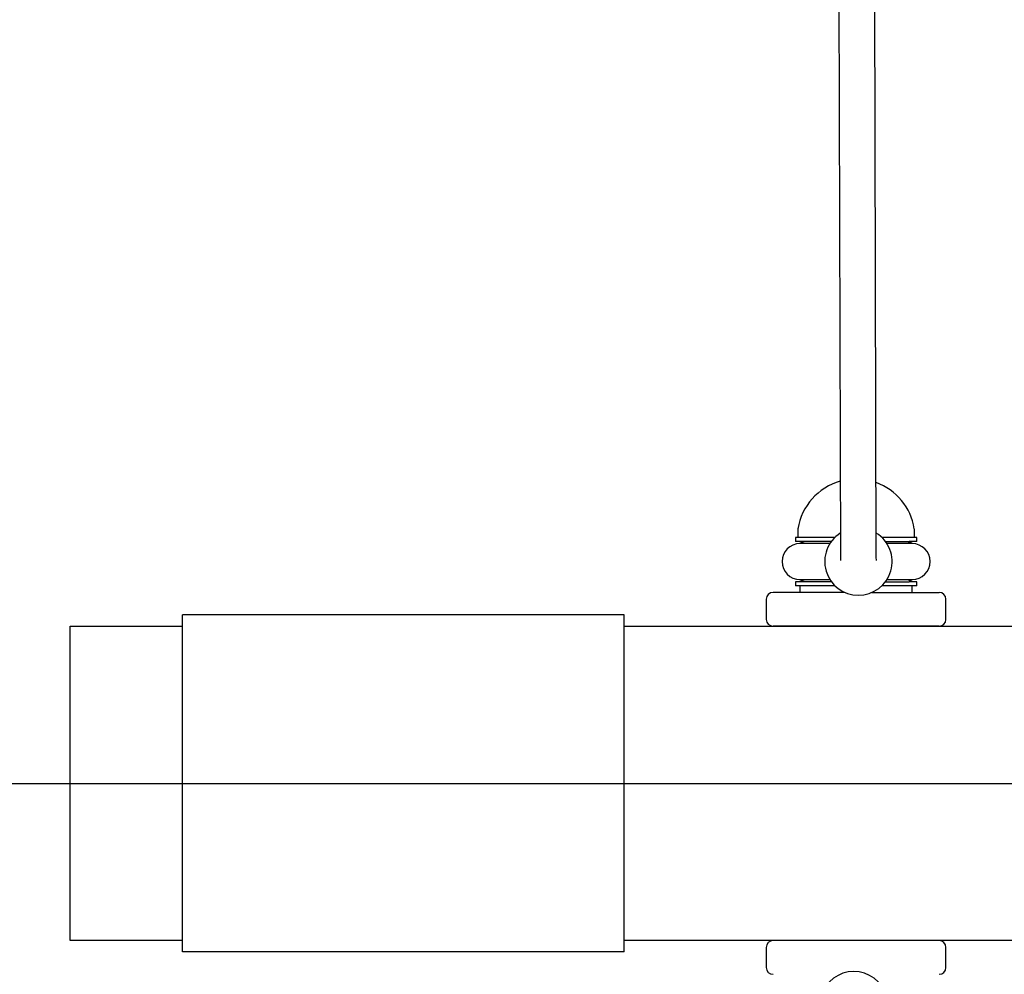
# Model space of a CAD drawing. Units: millimetres. Extents: x 14981 to 27333, y -9533 to 1377.
# Drawn here: x 20211 to 20649, y -7318 to -6893 of the extents above; entities that cross this region are included whole.
import ezdxf

# ---------------------------------------------------------------- set-up
doc = ezdxf.new("R2010")
doc.units = ezdxf.units.MM
doc.header["$MEASUREMENT"] = 0
doc.layers.add('размер', color=92, linetype='Continuous', lineweight=15)
doc.dimstyles.new('Размер М1.1', dxfattribs={"dimtxt": 300, "dimasz": 200, "dimexe": 1, "dimexo": 1, "dimgap": 50, "dimtad": 1, "dimdec": 0, "dimzin": 0, "dimtxsty": 'Standard', "dimcen": 2.5, "dimazin": 0, "dimtfac": 1, "dimtmove": 0, "dimatfit": 3, "dimfxl": 1, "dimtzin": 0, "dimarcsym": 0})

# ---------------------------------------------------------------- blocks, each defined once
blk = doc.blocks.new('*D19')
at = {"layer": 'Defpoints', "color": 0, "transparency": 16777216}
for p in [(20332.52, -5395.97), (17883.35, -9070.29), (20331.36, -9070.29)]:
    blk.add_point(p, dxfattribs=at)
at = {"layer": 'размер', "color": 0, "lineweight": -2, "transparency": 16777216}
for p, q in [((20331.52, -5395.97), (17882.35, -5395.97)), ((17883.35, -5595.97), (17883.35, -8870.29)), ((20330.36, -9070.29), (17882.35, -9070.29))]:
    blk.add_line(p, q, dxfattribs=at)
at = {"layer": 'размер', "color": 0, "transparency": 16777216}
for points in [[(17850.01, -5595.97), (17916.68, -5595.97), (17883.35, -5395.97)], [(17850.01, -8870.29), (17916.68, -8870.29), (17883.35, -9070.29)]]:
    blk.add_solid(points, dxfattribs=at)
at = {"layer": 'размер', "color": 0, "transparency": 16777216, "insert": (17633.35, -7233.13), "char_height": 200, "attachment_point": 2, "rotation": 90}
blk.add_mtext('3600', dxfattribs=at)
blk = doc.blocks.new('*D23')
at = {"layer": 'Defpoints', "color": 0, "transparency": 16777216}
for p in [(27333.35, -3645.28), (15933.35, -9033.13), (27333.35, -9033.13)]:
    blk.add_point(p, dxfattribs=at)
at = {"layer": 'размер', "color": 0, "lineweight": -2, "transparency": 16777216}
for p, q in [((15933.35, -9032.13), (15933.35, -3644.28)), ((16133.35, -3645.28), (27133.35, -3645.28)), ((27333.35, -9032.13), (27333.35, -3644.28))]:
    blk.add_line(p, q, dxfattribs=at)
at = {"layer": 'размер', "color": 0, "transparency": 16777216}
for points in [[(16133.35, -3611.94), (16133.35, -3678.61), (15933.35, -3645.28)], [(27133.35, -3611.94), (27133.35, -3678.61), (27333.35, -3645.28)]]:
    blk.add_solid(points, dxfattribs=at)
at = {"layer": 'размер', "color": 0, "transparency": 16777216, "insert": (21633.35, -3495.28), "char_height": 200, "attachment_point": 5}
blk.add_mtext('11400', dxfattribs=at)

msp = doc.modelspace()

# ---------------------------------------------------------------- linework, layer by layer
for p, q in [((20574.9, -6638.69), (20576.34, -7132.53)), ((20592.34, -7132.48), (20590.9, -6638.64)), ((20556.35, -7123.63), (20556.35, -7125.38)), ((20559.68, -7123.63), (20556.35, -7123.63)), ((20557.35, -7121.31), (20557.35, -7123.63)), ((20573.89, -7123.63), (20559.68, -7123.63)), ((20607.01, -7123.63), (20594.81, -7123.63)), ((20610.35, -7123.63), (20607.01, -7123.63)), ((20609.35, -7123.63), (20609.35, -7121.31)), ((20610.35, -7125.38), (20610.35, -7123.63)), ((20559.68, -7125.38), (20556.35, -7125.38)), ((20561.52, -7126.38), (20558.35, -7126.38)), ((20572.35, -7125.38), (20559.68, -7125.38)), ((20571.66, -7126.38), (20561.52, -7126.38)), ((20596.35, -7125.38), (20607.01, -7125.38)), ((20605.18, -7126.38), (20597.04, -7126.38)), ((20608.35, -7126.38), (20605.18, -7126.38)), ((20610.35, -7125.38), (20607.01, -7125.38)), ((20576.34, -7132.53), (20576.35, -7133.87)), ((20592.35, -7133.83), (20592.34, -7132.48)), ((20556.35, -7143.38), (20556.35, -7145.13)), ((20559.68, -7143.38), (20556.35, -7143.38)), ((20559.68, -7145.13), (20556.35, -7145.13)), ((20558.35, -7142.38), (20561.52, -7142.38)), ((20558.35, -7145.13), (20558.35, -7148.13)), ((20572.35, -7143.38), (20559.68, -7143.38)), ((20573.89, -7145.13), (20559.68, -7145.13)), ((20561.52, -7142.38), (20571.66, -7142.38)), ((20607.01, -7145.13), (20594.81, -7145.13)), ((20596.35, -7143.38), (20607.01, -7143.38)), ((20597.04, -7142.38), (20605.18, -7142.38)), ((20605.18, -7142.38), (20608.35, -7142.38)), ((20610.35, -7143.38), (20607.01, -7143.38)), ((20610.35, -7145.13), (20607.01, -7145.13)), ((20608.35, -7148.13), (20608.35, -7145.13)), ((20610.35, -7145.13), (20610.35, -7143.38)), ((20578.35, -7148.13), (20546.35, -7148.13)), ((20590.34, -7148.13), (20620.35, -7148.13)), ((20543.35, -7151.13), (20543.35, -7160.13)), ((20623.35, -7160.13), (20623.35, -7151.13)), ((20620.35, -7163.13), (20546.35, -7163.13)), ((20233.35, -7268.13), (20233.35, -7198.13)), ((20283.35, -7268.13), (20283.35, -7198.13)), ((20480.07, -7268.13), (20480.07, -7198.13)), ((19612.52, -7233.13), (23654.17, -7233.13)), ((20620.35, -7303.13), (20546.35, -7303.13)), ((20543.35, -7306.13), (20543.35, -7315.13)), ((20623.35, -7315.13), (20623.35, -7306.13))]:
    msp.add_line(p, q)
for centre, radius, start, end in [((20583.35, -7123.82), 26.2, 105.7356, 171.085), ((20583.35, -7123.82), 26.2, 8.915, 70.144), ((20567.35, -7121.31), 10, 171.085, 180), ((20584.35, -7134.38), 15, 122.3978, 57.9359), ((20599.35, -7121.31), 10, 0, 8.915), ((20558.35, -7134.38), 8, 90, 270), ((20556.35, -7134.38), 9, 62.734, 90), ((20610.35, -7134.38), 9, 90, 117.266), ((20608.35, -7134.38), 8, 270, 90), ((20556.35, -7134.38), 9, 270, 297.266), ((20610.35, -7134.38), 9, 242.734, 270), ((20546.35, -7151.13), 3, 90, 180), ((20620.35, -7151.13), 3, 0, 90), ((20546.35, -7160.13), 3, 180, 270), ((20620.35, -7160.13), 3, 270, 0), ((20546.35, -7306.13), 3, 90, 180), ((20620.35, -7306.13), 3, 0, 90), ((20546.35, -7315.13), 3, 180, 270), ((20582.35, -7331.88), 15, 302.3978, 237.9359), ((20620.35, -7315.13), 3, 270, 0)]:
    msp.add_arc(centre, radius, start, end)
for points, knots in [([(20283.35, -7198.13), (20283.35, -7195.78), (20283.35, -7191.09), (20283.35, -7184.27), (20283.35, -7177.89), (20283.35, -7172.12), (20283.35, -7167.18), (20283.35, -7163.21), (20283.35, -7160.32), (20283.35, -7158.47), (20283.35, -7158.24), (20283.35, -7158.13)], [0, 0, 0, 0, 0.112046, 0.224105, 0.336128, 0.44815, 0.560131, 0.670122, 0.780081, 0.890054, 1, 1, 1, 1]), ([(20383.35, -7158.13), (20377.22, -7158.13), (20364.95, -7158.13), (20346.37, -7158.13), (20326.57, -7158.13), (20305.56, -7158.13), (20290.76, -7158.13), (20283.35, -7158.13)], [0, 0, 0, 0, 0.186668, 0.37333, 0.559995, 0.779995, 1, 1, 1, 1]), ([(20480.07, -7158.13), (20473.98, -7158.13), (20461.81, -7158.13), (20443.75, -7158.13), (20424.73, -7158.13), (20404.69, -7158.13), (20390.47, -7158.13), (20383.35, -7158.13)], [0, 0, 0, 0, 0.186661, 0.373325, 0.559998, 0.780004, 1, 1, 1, 1]), ([(20480.07, -7198.13), (20480.07, -7195.78), (20480.07, -7191.09), (20480.07, -7184.27), (20480.07, -7177.89), (20480.07, -7172.12), (20480.07, -7167.18), (20480.07, -7163.21), (20480.07, -7160.32), (20480.07, -7158.47), (20480.07, -7158.24), (20480.07, -7158.13)], [0, 0, 0, 0, 0.112046, 0.224105, 0.336128, 0.44815, 0.560131, 0.670122, 0.780081, 0.890054, 1, 1, 1, 1]), ([(20233.35, -7198.13), (20233.35, -7196.16), (20233.35, -7192.23), (20233.35, -7186.49), (20233.35, -7181.09), (20233.35, -7176.16), (20233.35, -7171.87), (20233.35, -7168.31), (20233.35, -7165.61), (20233.35, -7164.03), (20233.35, -7163.25), (20233.35, -7163.17), (20233.35, -7163.13)], [0, 0, 0, 0, 0.107377, 0.214754, 0.322131, 0.429507, 0.536884, 0.644261, 0.751638, 0.859015, 0.929508, 1, 1, 1, 1]), ([(20233.35, -7163.13), (20237.55, -7163.13), (20246.17, -7163.13), (20259.21, -7163.13), (20271.68, -7163.13), (20279.73, -7163.13), (20283.35, -7163.13)], [0, 0, 0, 0, 0.251814, 0.516901, 0.781989, 1, 1, 1, 1]), ([(20480.07, -7163.13), (20484.58, -7163.13), (20494.83, -7163.13), (20510.96, -7163.13), (20527.3, -7163.13), (20542.62, -7163.13), (20561.64, -7163.13), (20585.59, -7163.13), (20614.41, -7163.13), (20643.37, -7163.13), (20672.26, -7163.13), (20701.15, -7163.13), (20729.94, -7163.13), (20758.36, -7163.13), (20786.38, -7163.13), (20811.07, -7163.13), (20832.83, -7163.13), (20851.57, -7163.13), (20870.59, -7163.13), (20889.86, -7163.13), (20909.3, -7163.13), (20928.7, -7163.13), (20948.01, -7163.13), (20967.2, -7163.13), (20989.57, -7163.13), (21015.09, -7163.13), (21055.19, -7163.13), (21096.18, -7163.13), (21138.18, -7163.13), (21170.84, -7163.13), (21198.88, -7163.13), (21222.25, -7163.13), (21238.91, -7163.13), (21254.69, -7163.13), (21269.6, -7163.13), (21284.53, -7163.13), (21301.27, -7163.13), (21319.82, -7163.13), (21340.12, -7163.13), (21360.45, -7163.13), (21380.77, -7163.13), (21401.06, -7163.13), (21419.63, -7163.13), (21436.51, -7163.13), (21456.82, -7163.13), (21480.4, -7163.13), (21503.19, -7163.13), (21520.2, -7163.13), (21534.44, -7163.13), (21550.18, -7163.13), (21567.46, -7163.13), (21584.94, -7163.13), (21602.6, -7163.13), (21620.4, -7163.13), (21638.13, -7163.13), (21655.76, -7163.13), (21673.29, -7163.13), (21693.72, -7163.13), (21717.02, -7163.13), (21753.93, -7163.13), (21791.75, -7163.13), (21830.61, -7163.13), (21860.91, -7163.13), (21892.4, -7163.13), (21923.35, -7163.13), (21948.06, -7163.13), (21966.44, -7163.13), (21981.91, -7163.13), (21999.05, -7163.13), (22017.83, -7163.13), (22036.67, -7163.13), (22055.52, -7163.13), (22074.38, -7163.13), (22091.66, -7163.13), (22107.38, -7163.13), (22126.3, -7163.13), (22150.24, -7163.13), (22179.11, -7163.13), (22205.15, -7163.13), (22228.1, -7163.13), (22247.89, -7163.13), (22268, -7163.13), (22288.4, -7163.13), (22309.02, -7163.13), (22329.59, -7163.13), (22350.07, -7163.13), (22370.43, -7163.13), (22394.14, -7163.13), (22421.19, -7163.13), (22452.55, -7163.13), (22484.84, -7163.13), (22518.11, -7163.13), (22551.46, -7163.13), (22579.92, -7163.13), (22603.46, -7163.13), (22622.05, -7163.13), (22640.71, -7163.13), (22660.51, -7163.13), (22681.46, -7163.13), (22703.58, -7163.13), (22725.73, -7163.13), (22745.88, -7163.13), (22763.96, -7163.13), (22776.9, -7163.13), (22784.41, -7163.13), (22786.63, -7163.13)], [0, 0, 0, 0, 0.005887, 0.013369, 0.020863, 0.026967, 0.033072, 0.045308, 0.057716, 0.070124, 0.082623, 0.095123, 0.107799, 0.120489, 0.132789, 0.145091, 0.153238, 0.161388, 0.169532, 0.177855, 0.186184, 0.194508, 0.202784, 0.211063, 0.219341, 0.231808, 0.244276, 0.271686, 0.285392, 0.299098, 0.314217, 0.321784, 0.32935, 0.335739, 0.342128, 0.348531, 0.354935, 0.363641, 0.37235, 0.381056, 0.38987, 0.398687, 0.407501, 0.414227, 0.420954, 0.434418, 0.445672, 0.451303, 0.456934, 0.464409, 0.471886, 0.479359, 0.486976, 0.494597, 0.502215, 0.509768, 0.517324, 0.524878, 0.536252, 0.547627, 0.573022, 0.585719, 0.598417, 0.612558, 0.626707, 0.638538, 0.644463, 0.650388, 0.658431, 0.666476, 0.674519, 0.682662, 0.690808, 0.698951, 0.70517, 0.71139, 0.723848, 0.736883, 0.749918, 0.758542, 0.767169, 0.775789, 0.784613, 0.793444, 0.802269, 0.811046, 0.819827, 0.828607, 0.841843, 0.855079, 0.86959, 0.884101, 0.898615, 0.913129, 0.921141, 0.929153, 0.937182, 0.94521, 0.954651, 0.964105, 0.97361, 0.983135, 0.9901, 0.997076, 1, 1, 1, 1]), ([(20233.35, -7303.13), (20233.35, -7303.03), (20233.35, -7302.83), (20233.35, -7301.3), (20233.35, -7298.88), (20233.35, -7295.59), (20233.35, -7291.51), (20233.35, -7286.77), (20233.35, -7281.5), (20233.35, -7276.49), (20233.35, -7272), (20233.35, -7269.42), (20233.35, -7268.13)], [0, 0, 0, 0, 0.107377, 0.214755, 0.322132, 0.429509, 0.536886, 0.644263, 0.75164, 0.859017, 0.929509, 1, 1, 1, 1]), ([(20283.35, -7308.13), (20283.35, -7308.01), (20283.35, -7307.77), (20283.35, -7305.86), (20283.35, -7302.86), (20283.35, -7298.78), (20283.35, -7293.78), (20283.35, -7288.04), (20283.35, -7281.74), (20283.35, -7275.04), (20283.35, -7270.43), (20283.35, -7268.13)], [0, 0, 0, 0, 0.111941, 0.223907, 0.335862, 0.447849, 0.55983, 0.669859, 0.779886, 0.889951, 1, 1, 1, 1]), ([(20480.07, -7308.13), (20480.07, -7308.01), (20480.07, -7307.77), (20480.07, -7305.86), (20480.07, -7302.86), (20480.07, -7298.78), (20480.07, -7293.78), (20480.07, -7288.04), (20480.07, -7281.74), (20480.07, -7275.04), (20480.07, -7270.43), (20480.07, -7268.13)], [0, 0, 0, 0, 0.111941, 0.223907, 0.335862, 0.447849, 0.55983, 0.669859, 0.779886, 0.889951, 1, 1, 1, 1]), ([(20283.35, -7303.13), (20279.73, -7303.13), (20271.68, -7303.13), (20259.21, -7303.13), (20246.17, -7303.13), (20237.55, -7303.13), (20233.35, -7303.13)], [0, 0, 0, 0, 0.218011, 0.483099, 0.748186, 1, 1, 1, 1]), ([(22786.63, -7303.13), (22784.3, -7303.13), (22775.56, -7303.13), (22760.15, -7303.13), (22740.44, -7303.13), (22720.45, -7303.13), (22700.29, -7303.13), (22680, -7303.13), (22659.65, -7303.13), (22639.26, -7303.13), (22618.84, -7303.13), (22595.64, -7303.13), (22569.65, -7303.13), (22540.92, -7303.13), (22507.47, -7303.13), (22469.3, -7303.13), (22433.59, -7303.13), (22405.07, -7303.13), (22383.77, -7303.13), (22364.14, -7303.13), (22346.18, -7303.13), (22329.91, -7303.13), (22313.6, -7303.13), (22295.5, -7303.13), (22275.64, -7303.13), (22254.01, -7303.13), (22232.48, -7303.13), (22210.49, -7303.13), (22188.14, -7303.13), (22165.3, -7303.13), (22142.39, -7303.13), (22118.69, -7303.13), (22094.12, -7303.13), (22070.64, -7303.13), (22048.98, -7303.13), (22029.23, -7303.13), (22009.33, -7303.13), (21989.33, -7303.13), (21969.25, -7303.13), (21945.75, -7303.13), (21918.87, -7303.13), (21888.64, -7303.13), (21858.48, -7303.13), (21821.54, -7303.13), (21784.22, -7303.13), (21746.42, -7303.13), (21717.53, -7303.13), (21691.15, -7303.13), (21669.93, -7303.13), (21651.28, -7303.13), (21635.21, -7303.13), (21619.08, -7303.13), (21602.9, -7303.13), (21586.66, -7303.13), (21570.43, -7303.13), (21553.91, -7303.13), (21537.17, -7303.13), (21520.23, -7303.13), (21500.56, -7303.13), (21478.2, -7303.13), (21455.68, -7303.13), (21435.7, -7303.13), (21418.28, -7303.13), (21400.75, -7303.13), (21381.51, -7303.13), (21360.56, -7303.13), (21337.91, -7303.13), (21315.06, -7303.13), (21292.06, -7303.13), (21268.96, -7303.13), (21245.97, -7303.13), (21223.12, -7303.13), (21200.39, -7303.13), (21177.71, -7303.13), (21146.51, -7303.13), (21106.88, -7303.13), (21066.32, -7303.13), (21033.22, -7303.13), (21005.03, -7303.13), (20979.75, -7303.13), (20957.38, -7303.13), (20940.49, -7303.13), (20923.5, -7303.13), (20906.37, -7303.13), (20889.18, -7303.13), (20872.67, -7303.13), (20856.91, -7303.13), (20841.9, -7303.13), (20824.44, -7303.13), (20804.59, -7303.13), (20781.83, -7303.13), (20758.59, -7303.13), (20734.73, -7303.13), (20710.7, -7303.13), (20685.83, -7303.13), (20660.09, -7303.13), (20633.83, -7303.13), (20607.78, -7303.13), (20584.79, -7303.13), (20564.57, -7303.13), (20547.15, -7303.13), (20529.68, -7303.13), (20512.2, -7303.13), (20495.62, -7303.13), (20484.95, -7303.13), (20480.07, -7303.13)], [0, 0, 0, 0, 0.003067, 0.01153, 0.020064, 0.028599, 0.037285, 0.045975, 0.054662, 0.063443, 0.072226, 0.081008, 0.093488, 0.105971, 0.118453, 0.137192, 0.155931, 0.165168, 0.174404, 0.183639, 0.190624, 0.197613, 0.204599, 0.21158, 0.220861, 0.230142, 0.239542, 0.248943, 0.259105, 0.269269, 0.27943, 0.289591, 0.300622, 0.311672, 0.320157, 0.328644, 0.337129, 0.34573, 0.354335, 0.362938, 0.375999, 0.389062, 0.402157, 0.415252, 0.437268, 0.450962, 0.464658, 0.47496, 0.485263, 0.492161, 0.49906, 0.505956, 0.512898, 0.51984, 0.526836, 0.533832, 0.541257, 0.548685, 0.556113, 0.567297, 0.578481, 0.586131, 0.59378, 0.601449, 0.609117, 0.618859, 0.628604, 0.638345, 0.648239, 0.658138, 0.668034, 0.677837, 0.687641, 0.697461, 0.70728, 0.728218, 0.749158, 0.760304, 0.77145, 0.785926, 0.793174, 0.800421, 0.807738, 0.815055, 0.82243, 0.829805, 0.836308, 0.842814, 0.849318, 0.859157, 0.868997, 0.879539, 0.89008, 0.900637, 0.911194, 0.92263, 0.934088, 0.945122, 0.95617, 0.963633, 0.971096, 0.978558, 0.986093, 0.993631, 1, 1, 1, 1]), ([(20383.35, -7308.13), (20377.22, -7308.13), (20364.95, -7308.13), (20346.37, -7308.13), (20326.57, -7308.13), (20305.56, -7308.13), (20290.76, -7308.13), (20283.35, -7308.13)], [0, 0, 0, 0, 0.186668, 0.37333, 0.559995, 0.779995, 1, 1, 1, 1]), ([(20480.07, -7308.13), (20473.98, -7308.13), (20461.81, -7308.13), (20443.75, -7308.13), (20424.73, -7308.13), (20404.69, -7308.13), (20390.47, -7308.13), (20383.35, -7308.13)], [0, 0, 0, 0, 0.186661, 0.373325, 0.559998, 0.780004, 1, 1, 1, 1])]:
    msp.add_open_spline(points, degree=3, knots=knots)

# ---------------------------------------------------------------- dimensions: what is measured, and where the dimension line sits
at = {"layer": 'размер'}
dim = msp.add_linear_dim(base=(27333.35, -3645.28), p1=(15933.35, -9033.13), p2=(27333.35, -9033.13), dimstyle='Размер М1.1', override={"dimtxt": 200}, dxfattribs=at)
dim.commit()
dim.dimension.update_dxf_attribs({"geometry": '*D23', "text_midpoint": (21633.35, -3495.28)})
dim = msp.add_linear_dim(base=(17883.35, -9070.29), p1=(20332.52, -5395.97), p2=(20331.36, -9070.29), angle=90, text='3600', dimstyle='Размер М1.1', override={"dimtxt": 200}, dxfattribs=at)
dim.commit()
dim.dimension.update_dxf_attribs({"geometry": '*D19', "text_midpoint": (17883.35, -7233.13), "dimtype": 160})

doc.saveas('drawing.dxf')
